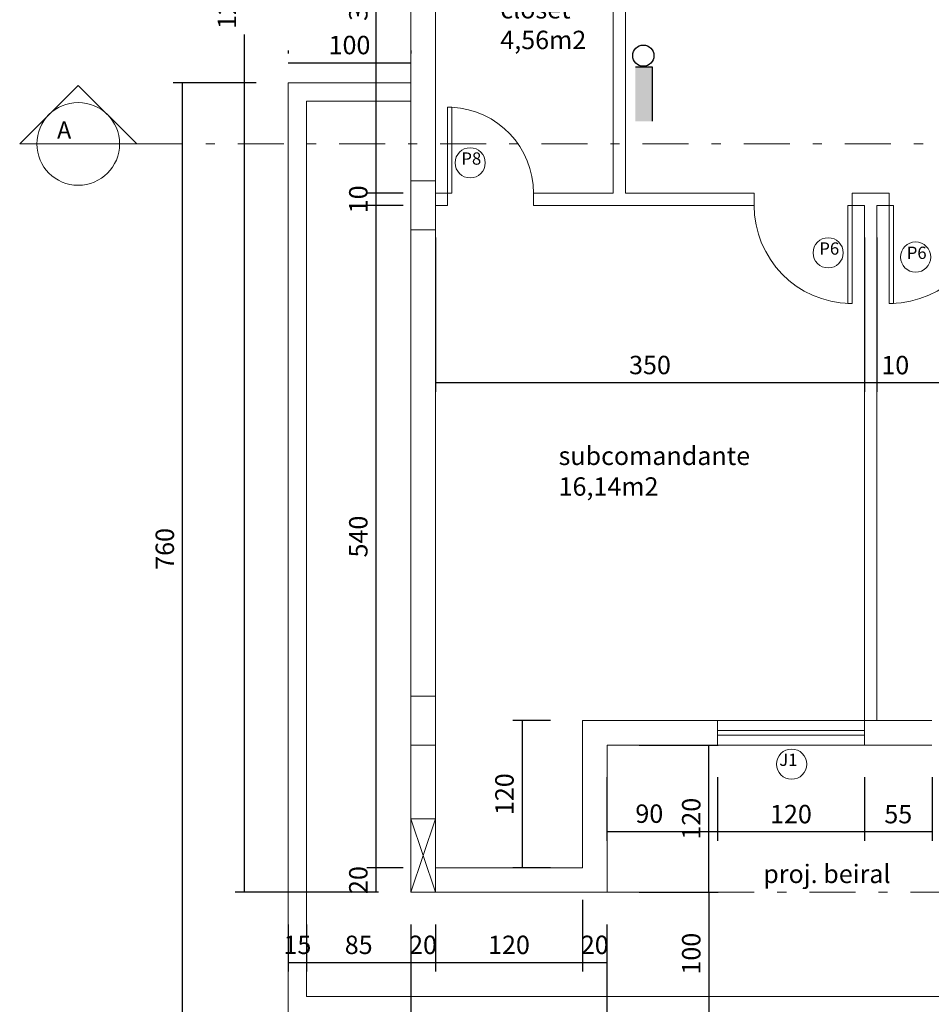
# Model space of a CAD drawing. Extents: x 439 to 1321, y 25 to 109.
# Drawn here: x 637 to 646, y 36 to 46 of the extents above; entities that cross this region are included whole.
import ezdxf
from ezdxf.enums import TextEntityAlignment as Align

# ---------------------------------------------------------------- set-up
doc = ezdxf.new("R2010")
doc.units = 0
doc.header["$MEASUREMENT"] = 0
doc.linetypes.add('DASHDOT', pattern=[1, 0.5, -0.25, 0, -0.25])
for name, color, linetype in [('01', 3, 'Continuous'), ('02', 3, 'Continuous'), ('03', 3, 'Continuous'), ('06', 7, 'Continuous'), ('CAIXILHOS', 7, 'Continuous'), ('COTA', 21, 'Continuous'), ('COTAS', 21, 'Continuous'), ('Texto', 7, 'Continuous')]:
    doc.layers.add(name, color=color, linetype=linetype)
doc.styles.add('RSA', font='romans.shx')
doc.styles.add('SR100', font='simplex', dxfattribs={"height": 0.25})
doc.styles.get("Standard").update_dxf_attribs({"font": 'times.ttf'})
doc.dimstyles.new('75', dxfattribs={"dimscale": 75, "dimtxt": 0.2, "dimasz": 0.001, "dimexe": 0.1, "dimexo": 0.35, "dimgap": 0.09, "dimtad": 1, "dimzin": 12, "dimdsep": 46, "dimtxsty": 'Standard', "dimblk": 'DOT', "dimcen": 0, "dimclrd": 21, "dimclre": 21, "dimclrt": 21, "dimadec": 0, "dimazin": 0, "dimtfac": 1, "dimtix": 1, "dimtmove": 2, "dimatfit": 3, "dimldrblk": 'DOT', "dimfxl": 0, "dimtolj": 1, "dimtzin": 12, "dimarcsym": 0})

# ---------------------------------------------------------------- blocks, each defined once
blk = doc.blocks.new('CORTE')
at = {"lineweight": 0}
blk.add_lwpolyline([(-0.8485, 0), (0, 0), (-0.4243, 0.4243)], close=True, dxfattribs=at)
blk.add_circle((-0.4243, 0), 0.3, dxfattribs=at)
at = {"lineweight": 0, "style": 'SR100'}
blk.add_attdef('1', text='', height=0.125, dxfattribs=at).set_placement((-0.4243, 0.1), align=Align.MIDDLE)
blk = doc.blocks.new('_DOT')
at = {"color": 0, "linetype": 'ByBlock', "lineweight": 0}
blk.add_line((-0.5, 0), (-1, 0), dxfattribs=at)
at = {"color": 0, "linetype": 'ByBlock', "lineweight": 0, "const_width": 0.5}
blk.add_lwpolyline([(-0.25, 0, 1), (0.25, 0, 1)], format="xyb", close=True, dxfattribs=at)
blk = doc.blocks.new('*D578')
at = {"layer": 'COTAS', "color": 21, "lineweight": -2, "transparency": 16777216}
for p, q in [((640.676, 48.675), (640.28, 48.675)), ((640.38, 48.674), (640.38, 44.476)), ((640.676, 44.475), (640.28, 44.475))]:
    blk.add_line(p, q, dxfattribs=at)
at = {"layer": 'Defpoints', "color": 0, "transparency": 16777216}
for p in [(641.026, 48.675), (640.38, 44.475), (641.026, 44.475)]:
    blk.add_point(p, dxfattribs=at)
at = {"layer": 'COTAS', "color": 21, "lineweight": -2, "transparency": 16777216, "xscale": 0.001, "yscale": 0.001, "zscale": 0.001}
for p, rotation in [((640.38, 48.675), 90), ((640.38, 44.475), 270)]:
    blk.add_blockref('_DOT', p, dxfattribs=dict(at, rotation=rotation))
at = {"layer": 'COTAS', "color": 21, "lineweight": 0, "transparency": 16777216, "insert": (640.188, 46.575), "char_height": 0.2, "attachment_point": 5, "rotation": 90}
blk.add_mtext('\\A1;315', dxfattribs=at)
blk = doc.blocks.new('*D579')
at = {"layer": 'COTAS', "color": 21, "lineweight": -2, "transparency": 16777216}
for p, q in [((640.676, 44.475), (640.28, 44.475)), ((640.38, 44.476), (640.38, 44.477)), ((640.38, 44.475), (640.38, 44.342)), ((640.676, 44.342), (640.28, 44.342)), ((640.38, 44.341), (640.38, 44.34))]:
    blk.add_line(p, q, dxfattribs=at)
at = {"layer": 'Defpoints', "color": 0, "transparency": 16777216}
for p in [(641.026, 44.475), (640.38, 44.342), (641.026, 44.342)]:
    blk.add_point(p, dxfattribs=at)
at = {"layer": 'COTAS', "color": 21, "lineweight": -2, "transparency": 16777216, "xscale": 0.001, "yscale": 0.001, "zscale": 0.001}
for p, rotation in [((640.38, 44.475), 270), ((640.38, 44.342), 90)]:
    blk.add_blockref('_DOT', p, dxfattribs=dict(at, rotation=rotation))
at = {"layer": 'COTAS', "color": 21, "lineweight": 0, "transparency": 16777216, "insert": (640.188, 44.408), "char_height": 0.2, "attachment_point": 5, "rotation": 90}
blk.add_mtext('\\A1;10', dxfattribs=at)
blk = doc.blocks.new('*D580')
at = {"layer": 'COTAS', "color": 21, "lineweight": -2, "transparency": 16777216}
for p, q in [((640.676, 44.342), (640.28, 44.342)), ((640.38, 44.341), (640.38, 37.143)), ((640.676, 37.142), (640.28, 37.142))]:
    blk.add_line(p, q, dxfattribs=at)
at = {"layer": 'Defpoints', "color": 0, "transparency": 16777216}
for p in [(641.026, 44.342), (640.38, 37.142), (641.026, 37.142)]:
    blk.add_point(p, dxfattribs=at)
at = {"layer": 'COTAS', "color": 21, "lineweight": -2, "transparency": 16777216, "xscale": 0.001, "yscale": 0.001, "zscale": 0.001}
for p, rotation in [((640.38, 44.342), 90), ((640.38, 37.142), 270)]:
    blk.add_blockref('_DOT', p, dxfattribs=dict(at, rotation=rotation))
at = {"layer": 'COTAS', "color": 21, "lineweight": 0, "transparency": 16777216, "insert": (640.188, 40.742), "char_height": 0.2, "attachment_point": 5, "rotation": 90}
blk.add_mtext('\\A1;540', dxfattribs=at)
blk = doc.blocks.new('*D581')
at = {"layer": 'COTAS', "color": 21, "lineweight": -2, "transparency": 16777216}
for p, q in [((640.676, 37.142), (640.28, 37.142)), ((640.38, 37.143), (640.38, 37.144)), ((640.38, 37.142), (640.38, 36.875)), ((640.409, 36.875), (640.28, 36.875)), ((640.38, 36.874), (640.38, 36.873))]:
    blk.add_line(p, q, dxfattribs=at)
at = {"layer": 'Defpoints', "color": 0, "transparency": 16777216}
for p in [(641.026, 37.142), (640.38, 36.875), (640.759, 36.875)]:
    blk.add_point(p, dxfattribs=at)
at = {"layer": 'COTAS', "color": 21, "lineweight": -2, "transparency": 16777216, "xscale": 0.001, "yscale": 0.001, "zscale": 0.001}
for p, rotation in [((640.38, 37.142), 270), ((640.38, 36.875), 90)]:
    blk.add_blockref('_DOT', p, dxfattribs=dict(at, rotation=rotation))
at = {"layer": 'COTAS', "color": 21, "lineweight": 0, "transparency": 16777216, "insert": (640.188, 37.008), "char_height": 0.2, "attachment_point": 5, "rotation": 90}
blk.add_mtext('\\A1;20', dxfattribs=at)
blk = doc.blocks.new('*D582')
at = {"layer": 'COTAS', "color": 21, "lineweight": -2, "transparency": 16777216}
for p, q in [((640.409, 53.942), (638.849, 53.942)), ((638.949, 53.941), (638.949, 46.925)), ((638.949, 36.876), (638.949, 46.199)), ((640.409, 36.875), (638.849, 36.875))]:
    blk.add_line(p, q, dxfattribs=at)
at = {"layer": 'Defpoints', "color": 0, "transparency": 16777216}
for p in [(638.949, 53.942), (640.759, 53.942), (640.759, 36.875)]:
    blk.add_point(p, dxfattribs=at)
at = {"layer": 'COTAS', "color": 21, "lineweight": -2, "transparency": 16777216, "xscale": 0.001, "yscale": 0.001, "zscale": 0.001}
for p, rotation in [((638.949, 53.942), 90), ((638.949, 36.875), 270)]:
    blk.add_blockref('_DOT', p, dxfattribs=dict(at, rotation=rotation))
at = {"layer": 'COTAS', "color": 21, "lineweight": 0, "transparency": 16777216, "insert": (638.759, 46.562), "char_height": 0.2, "attachment_point": 5, "rotation": 90}
blk.add_mtext('\\A1;1280', dxfattribs=at)
blk = doc.blocks.new('*D585')
at = {"layer": '06', "color": 21, "lineweight": -2, "transparency": 16777216}
for p, q in [((641.026, 43.992), (641.026, 42.316)), ((645.692, 43.992), (645.692, 42.316)), ((641.027, 42.416), (645.691, 42.416))]:
    blk.add_line(p, q, dxfattribs=at)
at = {"layer": 'Defpoints', "color": 0, "transparency": 16777216}
for p in [(641.026, 44.342), (645.692, 44.342), (645.692, 42.416)]:
    blk.add_point(p, dxfattribs=at)
at = {"layer": '06', "color": 21, "lineweight": -2, "transparency": 16777216, "xscale": 0.001, "yscale": 0.001, "zscale": 0.001, "rotation": 180}
blk.add_blockref('_DOT', (641.026, 42.416), dxfattribs=at)
at = {"layer": '06', "color": 21, "lineweight": -2, "transparency": 16777216, "xscale": 0.001, "yscale": 0.001, "zscale": 0.001}
blk.add_blockref('_DOT', (645.692, 42.416), dxfattribs=at)
at = {"layer": '06', "color": 21, "lineweight": 0, "transparency": 16777216, "insert": (643.359, 42.607), "char_height": 0.2, "attachment_point": 5}
blk.add_mtext('\\A1;350', dxfattribs=at)
blk = doc.blocks.new('*D586')
at = {"layer": '06', "color": 21, "lineweight": -2, "transparency": 16777216}
for p, q in [((645.692, 43.992), (645.692, 42.316)), ((645.826, 43.992), (645.826, 42.316)), ((645.691, 42.416), (645.69, 42.416)), ((645.692, 42.416), (645.826, 42.416)), ((645.827, 42.416), (645.828, 42.416))]:
    blk.add_line(p, q, dxfattribs=at)
at = {"layer": 'Defpoints', "color": 0, "transparency": 16777216}
for p in [(645.692, 44.342), (645.826, 44.342), (645.826, 42.416)]:
    blk.add_point(p, dxfattribs=at)
at = {"layer": '06', "color": 21, "lineweight": -2, "transparency": 16777216, "xscale": 0.001, "yscale": 0.001, "zscale": 0.001}
blk.add_blockref('_DOT', (645.692, 42.416), dxfattribs=at)
at = {"layer": '06', "color": 21, "lineweight": -2, "transparency": 16777216, "xscale": 0.001, "yscale": 0.001, "zscale": 0.001, "rotation": 180}
blk.add_blockref('_DOT', (645.826, 42.416), dxfattribs=at)
at = {"layer": '06', "color": 21, "lineweight": 0, "transparency": 16777216, "insert": (646.026, 42.606), "char_height": 0.2, "attachment_point": 5}
blk.add_mtext('\\A1;10', dxfattribs=at)
blk = doc.blocks.new('*D587')
at = {"layer": '06', "color": 21, "lineweight": -2, "transparency": 16777216}
for p, q in [((645.826, 43.992), (645.826, 42.316)), ((656.359, 43.858), (656.359, 42.316)), ((645.827, 42.416), (656.358, 42.416))]:
    blk.add_line(p, q, dxfattribs=at)
at = {"layer": 'Defpoints', "color": 0, "transparency": 16777216}
for p in [(645.826, 44.342), (656.359, 44.208), (656.359, 42.416)]:
    blk.add_point(p, dxfattribs=at)
at = {"layer": '06', "color": 21, "lineweight": -2, "transparency": 16777216, "xscale": 0.001, "yscale": 0.001, "zscale": 0.001, "rotation": 180}
blk.add_blockref('_DOT', (645.826, 42.416), dxfattribs=at)
at = {"layer": '06', "color": 21, "lineweight": -2, "transparency": 16777216, "xscale": 0.001, "yscale": 0.001, "zscale": 0.001}
blk.add_blockref('_DOT', (656.359, 42.416), dxfattribs=at)
at = {"layer": '06', "color": 21, "lineweight": 0, "transparency": 16777216, "insert": (651.092, 42.608), "char_height": 0.2, "attachment_point": 5}
blk.add_mtext('\\A1;790', dxfattribs=at)
blk = doc.blocks.new('*D628')
at = {"layer": 'COTAS', "color": 21, "lineweight": -2, "transparency": 16777216}
for p, q in [((645.692, 38.125), (645.692, 37.433)), ((646.426, 38.125), (646.426, 37.433)), ((646.425, 37.533), (645.693, 37.533))]:
    blk.add_line(p, q, dxfattribs=at)
at = {"layer": 'Defpoints', "color": 0, "transparency": 16777216}
for p in [(645.692, 38.475), (646.426, 38.475), (645.692, 37.533)]:
    blk.add_point(p, dxfattribs=at)
at = {"layer": 'COTAS', "color": 21, "lineweight": -2, "transparency": 16777216, "xscale": 0.001, "yscale": 0.001, "zscale": 0.001, "rotation": 180}
blk.add_blockref('_DOT', (645.692, 37.533), dxfattribs=at)
at = {"layer": 'COTAS', "color": 21, "lineweight": -2, "transparency": 16777216, "xscale": 0.001, "yscale": 0.001, "zscale": 0.001}
blk.add_blockref('_DOT', (646.426, 37.533), dxfattribs=at)
at = {"layer": 'COTAS', "color": 21, "lineweight": 0, "transparency": 16777216, "insert": (646.059, 37.725), "char_height": 0.2, "attachment_point": 5}
blk.add_mtext('\\A1;55', dxfattribs=at)
blk = doc.blocks.new('*D629')
at = {"layer": 'COTAS', "color": 21, "lineweight": -2, "transparency": 16777216}
for p, q in [((644.092, 38.125), (644.092, 37.433)), ((645.692, 38.125), (645.692, 37.433)), ((645.691, 37.533), (644.093, 37.533))]:
    blk.add_line(p, q, dxfattribs=at)
at = {"layer": 'Defpoints', "color": 0, "transparency": 16777216}
for p in [(644.092, 38.475), (645.692, 38.475), (644.092, 37.533)]:
    blk.add_point(p, dxfattribs=at)
at = {"layer": 'COTAS', "color": 21, "lineweight": -2, "transparency": 16777216, "xscale": 0.001, "yscale": 0.001, "zscale": 0.001, "rotation": 180}
blk.add_blockref('_DOT', (644.092, 37.533), dxfattribs=at)
at = {"layer": 'COTAS', "color": 21, "lineweight": -2, "transparency": 16777216, "xscale": 0.001, "yscale": 0.001, "zscale": 0.001}
blk.add_blockref('_DOT', (645.692, 37.533), dxfattribs=at)
at = {"layer": 'COTAS', "color": 21, "lineweight": 0, "transparency": 16777216, "insert": (644.892, 37.725), "char_height": 0.2, "attachment_point": 5}
blk.add_mtext('\\A1;120', dxfattribs=at)
blk = doc.blocks.new('*D630')
at = {"layer": 'COTAS', "color": 21, "lineweight": -2, "transparency": 16777216}
for p, q in [((642.892, 38.125), (642.892, 37.433)), ((644.092, 38.125), (644.092, 37.433)), ((644.091, 37.533), (642.893, 37.533))]:
    blk.add_line(p, q, dxfattribs=at)
at = {"layer": 'Defpoints', "color": 0, "transparency": 16777216}
for p in [(642.892, 38.475), (644.092, 38.475), (642.892, 37.533)]:
    blk.add_point(p, dxfattribs=at)
at = {"layer": 'COTAS', "color": 21, "lineweight": -2, "transparency": 16777216, "xscale": 0.001, "yscale": 0.001, "zscale": 0.001, "rotation": 180}
blk.add_blockref('_DOT', (642.892, 37.533), dxfattribs=at)
at = {"layer": 'COTAS', "color": 21, "lineweight": -2, "transparency": 16777216, "xscale": 0.001, "yscale": 0.001, "zscale": 0.001}
blk.add_blockref('_DOT', (644.092, 37.533), dxfattribs=at)
at = {"layer": 'COTAS', "color": 21, "lineweight": 0, "transparency": 16777216, "insert": (643.352, 37.73), "char_height": 0.2, "attachment_point": 5}
blk.add_mtext('\\A1;90', dxfattribs=at)
blk = doc.blocks.new('*D631')
at = {"layer": 'COTAS', "color": 21, "lineweight": -2, "transparency": 16777216}
for p, q in [((642.276, 38.742), (641.869, 38.742)), ((641.969, 38.741), (641.969, 37.143)), ((642.276, 37.142), (641.869, 37.142))]:
    blk.add_line(p, q, dxfattribs=at)
at = {"layer": 'Defpoints', "color": 0, "transparency": 16777216}
for p in [(642.626, 38.742), (641.969, 37.142), (642.626, 37.142)]:
    blk.add_point(p, dxfattribs=at)
at = {"layer": 'COTAS', "color": 21, "lineweight": -2, "transparency": 16777216, "xscale": 0.001, "yscale": 0.001, "zscale": 0.001}
for p, rotation in [((641.969, 38.742), 90), ((641.969, 37.142), 270)]:
    blk.add_blockref('_DOT', p, dxfattribs=dict(at, rotation=rotation))
at = {"layer": 'COTAS', "color": 21, "lineweight": 0, "transparency": 16777216, "insert": (641.777, 37.942), "char_height": 0.2, "attachment_point": 5, "rotation": 90}
blk.add_mtext('\\A1;120', dxfattribs=at)
blk = doc.blocks.new('*D632')
at = {"layer": 'COTAS', "color": 21, "lineweight": -2, "transparency": 16777216}
for p, q in [((640.759, 36.525), (640.759, 36.013)), ((641.026, 36.525), (641.026, 36.013)), ((640.758, 36.113), (640.757, 36.113)), ((640.759, 36.113), (641.026, 36.113)), ((641.027, 36.113), (641.028, 36.113))]:
    blk.add_line(p, q, dxfattribs=at)
at = {"layer": 'Defpoints', "color": 0, "transparency": 16777216}
for p in [(640.759, 36.875), (641.026, 36.875), (641.026, 36.113)]:
    blk.add_point(p, dxfattribs=at)
at = {"layer": 'COTAS', "color": 21, "lineweight": -2, "transparency": 16777216, "xscale": 0.001, "yscale": 0.001, "zscale": 0.001}
blk.add_blockref('_DOT', (640.759, 36.113), dxfattribs=at)
at = {"layer": 'COTAS', "color": 21, "lineweight": -2, "transparency": 16777216, "xscale": 0.001, "yscale": 0.001, "zscale": 0.001, "rotation": 180}
blk.add_blockref('_DOT', (641.026, 36.113), dxfattribs=at)
at = {"layer": 'COTAS', "color": 21, "lineweight": 0, "transparency": 16777216, "insert": (640.892, 36.304), "char_height": 0.2, "attachment_point": 5}
blk.add_mtext('\\A1;20', dxfattribs=at)
blk = doc.blocks.new('*D633')
at = {"layer": 'COTAS', "color": 21, "lineweight": -2, "transparency": 16777216}
for p, q in [((642.626, 36.792), (642.626, 36.013)), ((641.026, 36.525), (641.026, 36.013)), ((641.027, 36.113), (642.625, 36.113))]:
    blk.add_line(p, q, dxfattribs=at)
at = {"layer": 'Defpoints', "color": 0, "transparency": 16777216}
for p in [(642.626, 37.142), (641.026, 36.875), (642.626, 36.113)]:
    blk.add_point(p, dxfattribs=at)
at = {"layer": 'COTAS', "color": 21, "lineweight": -2, "transparency": 16777216, "xscale": 0.001, "yscale": 0.001, "zscale": 0.001, "rotation": 180}
blk.add_blockref('_DOT', (641.026, 36.113), dxfattribs=at)
at = {"layer": 'COTAS', "color": 21, "lineweight": -2, "transparency": 16777216, "xscale": 0.001, "yscale": 0.001, "zscale": 0.001}
blk.add_blockref('_DOT', (642.626, 36.113), dxfattribs=at)
at = {"layer": 'COTAS', "color": 21, "lineweight": 0, "transparency": 16777216, "insert": (641.826, 36.304), "char_height": 0.2, "attachment_point": 5}
blk.add_mtext('\\A1;120', dxfattribs=at)
blk = doc.blocks.new('*D634')
at = {"layer": 'COTAS', "color": 21, "lineweight": -2, "transparency": 16777216}
for p, q in [((642.626, 36.792), (642.626, 36.013)), ((642.892, 36.525), (642.892, 36.013)), ((642.625, 36.113), (642.624, 36.113)), ((642.626, 36.113), (642.892, 36.113)), ((642.893, 36.113), (642.894, 36.113))]:
    blk.add_line(p, q, dxfattribs=at)
at = {"layer": 'Defpoints', "color": 0, "transparency": 16777216}
for p in [(642.626, 37.142), (642.892, 36.875), (642.892, 36.113)]:
    blk.add_point(p, dxfattribs=at)
at = {"layer": 'COTAS', "color": 21, "lineweight": -2, "transparency": 16777216, "xscale": 0.001, "yscale": 0.001, "zscale": 0.001}
blk.add_blockref('_DOT', (642.626, 36.113), dxfattribs=at)
at = {"layer": 'COTAS', "color": 21, "lineweight": -2, "transparency": 16777216, "xscale": 0.001, "yscale": 0.001, "zscale": 0.001, "rotation": 180}
blk.add_blockref('_DOT', (642.892, 36.113), dxfattribs=at)
at = {"layer": 'COTAS', "color": 21, "lineweight": 0, "transparency": 16777216, "insert": (642.759, 36.304), "char_height": 0.2, "attachment_point": 5}
blk.add_mtext('\\A1;20', dxfattribs=at)
blk = doc.blocks.new('*D635')
at = {"layer": 'COTAS', "color": 21, "lineweight": -2, "transparency": 16777216}
for p, q in [((640.759, 36.525), (640.759, 34.879)), ((642.892, 36.525), (642.892, 34.879)), ((640.76, 34.979), (642.891, 34.979))]:
    blk.add_line(p, q, dxfattribs=at)
at = {"layer": 'Defpoints', "color": 0, "transparency": 16777216}
for p in [(640.759, 36.875), (642.892, 36.875), (642.892, 34.979)]:
    blk.add_point(p, dxfattribs=at)
at = {"layer": 'COTAS', "color": 21, "lineweight": -2, "transparency": 16777216, "xscale": 0.001, "yscale": 0.001, "zscale": 0.001, "rotation": 180}
blk.add_blockref('_DOT', (640.759, 34.979), dxfattribs=at)
at = {"layer": 'COTAS', "color": 21, "lineweight": -2, "transparency": 16777216, "xscale": 0.001, "yscale": 0.001, "zscale": 0.001}
blk.add_blockref('_DOT', (642.892, 34.979), dxfattribs=at)
at = {"layer": 'COTAS', "color": 21, "lineweight": 0, "transparency": 16777216, "insert": (641.826, 35.171), "char_height": 0.2, "attachment_point": 5}
blk.add_mtext('\\A1;160', dxfattribs=at)
blk = doc.blocks.new('*D636')
at = {"layer": 'COTAS', "color": 21, "lineweight": -2, "transparency": 16777216}
for p, q in [((642.892, 36.525), (642.892, 34.879)), ((656.226, 35.092), (656.226, 35.079)), ((642.893, 34.979), (656.225, 34.979))]:
    blk.add_line(p, q, dxfattribs=at)
at = {"layer": 'Defpoints', "color": 0, "transparency": 16777216}
for p in [(642.892, 36.875), (656.226, 34.979), (656.226, 34.742)]:
    blk.add_point(p, dxfattribs=at)
at = {"layer": 'COTAS', "color": 21, "lineweight": -2, "transparency": 16777216, "xscale": 0.001, "yscale": 0.001, "zscale": 0.001, "rotation": 180}
blk.add_blockref('_DOT', (642.892, 34.979), dxfattribs=at)
at = {"layer": 'COTAS', "color": 21, "lineweight": -2, "transparency": 16777216, "xscale": 0.001, "yscale": 0.001, "zscale": 0.001}
blk.add_blockref('_DOT', (656.226, 34.979), dxfattribs=at)
at = {"layer": 'COTAS', "color": 21, "lineweight": 0, "transparency": 16777216, "insert": (649.559, 35.171), "char_height": 0.2, "attachment_point": 5}
blk.add_mtext('\\A1;1000', dxfattribs=at)
blk = doc.blocks.new('*D685')
at = {"layer": '06', "color": 21, "lineweight": -2, "transparency": 16777216}
for p, q in [((643.242, 38.475), (644.1, 38.475)), ((644, 36.876), (644, 38.474)), ((643.242, 36.875), (644.1, 36.875))]:
    blk.add_line(p, q, dxfattribs=at)
at = {"layer": 'Defpoints', "color": 0, "transparency": 16777216}
for p in [(642.892, 38.475), (644, 38.475), (642.892, 36.875)]:
    blk.add_point(p, dxfattribs=at)
at = {"layer": '06', "color": 21, "lineweight": -2, "transparency": 16777216, "xscale": 0.001, "yscale": 0.001, "zscale": 0.001}
for p, rotation in [((644, 38.475), 90), ((644, 36.875), 270)]:
    blk.add_blockref('_DOT', p, dxfattribs=dict(at, rotation=rotation))
at = {"layer": '06', "color": 21, "lineweight": 0, "transparency": 16777216, "insert": (643.808, 37.675), "char_height": 0.2, "attachment_point": 5, "rotation": 90}
blk.add_mtext('\\A1;120', dxfattribs=at)
blk = doc.blocks.new('*D686')
at = {"layer": '06', "color": 21, "lineweight": -2, "transparency": 16777216}
for p, q in [((643.242, 36.875), (644.1, 36.875)), ((644, 36.874), (644, 35.543)), ((643.242, 35.542), (644.1, 35.542))]:
    blk.add_line(p, q, dxfattribs=at)
at = {"layer": 'Defpoints', "color": 0, "transparency": 16777216}
for p in [(642.892, 36.875), (642.892, 35.542), (644, 35.542)]:
    blk.add_point(p, dxfattribs=at)
at = {"layer": '06', "color": 21, "lineweight": -2, "transparency": 16777216, "xscale": 0.001, "yscale": 0.001, "zscale": 0.001}
for p, rotation in [((644, 36.875), 90), ((644, 35.542), 270)]:
    blk.add_blockref('_DOT', p, dxfattribs=dict(at, rotation=rotation))
at = {"layer": '06', "color": 21, "lineweight": 0, "transparency": 16777216, "insert": (643.808, 36.208), "char_height": 0.2, "attachment_point": 5, "rotation": 90}
blk.add_mtext('\\A1;100', dxfattribs=at)
blk = doc.blocks.new('*D688')
at = {"layer": '06', "color": 21, "lineweight": -2, "transparency": 16777216}
for p, q in [((639.076, 45.675), (638.176, 45.675)), ((638.276, 35.543), (638.276, 45.674)), ((639.076, 35.542), (638.176, 35.542))]:
    blk.add_line(p, q, dxfattribs=at)
at = {"layer": 'Defpoints', "color": 0, "transparency": 16777216}
for p in [(638.276, 45.675), (639.426, 45.675), (639.426, 35.542)]:
    blk.add_point(p, dxfattribs=at)
at = {"layer": '06', "color": 21, "lineweight": -2, "transparency": 16777216, "xscale": 0.001, "yscale": 0.001, "zscale": 0.001}
for p, rotation in [((638.276, 45.675), 90), ((638.276, 35.542), 270)]:
    blk.add_blockref('_DOT', p, dxfattribs=dict(at, rotation=rotation))
at = {"layer": '06', "color": 21, "lineweight": 0, "transparency": 16777216, "insert": (638.084, 40.608), "char_height": 0.2, "attachment_point": 5, "rotation": 90}
blk.add_mtext('\\A1;760', dxfattribs=at)
blk = doc.blocks.new('*D689')
at = {"layer": 'COTAS', "color": 21, "lineweight": -2, "transparency": 16777216}
for p, q in [((639.626, 36.525), (639.626, 36.013)), ((640.759, 36.525), (640.759, 36.013)), ((639.627, 36.113), (640.758, 36.113))]:
    blk.add_line(p, q, dxfattribs=at)
at = {"layer": 'Defpoints', "color": 0, "transparency": 16777216}
for p in [(639.626, 36.875), (640.759, 36.875), (640.759, 36.113)]:
    blk.add_point(p, dxfattribs=at)
at = {"layer": 'COTAS', "color": 21, "lineweight": -2, "transparency": 16777216, "xscale": 0.001, "yscale": 0.001, "zscale": 0.001, "rotation": 180}
blk.add_blockref('_DOT', (639.626, 36.113), dxfattribs=at)
at = {"layer": 'COTAS', "color": 21, "lineweight": -2, "transparency": 16777216, "xscale": 0.001, "yscale": 0.001, "zscale": 0.001}
blk.add_blockref('_DOT', (640.759, 36.113), dxfattribs=at)
at = {"layer": 'COTAS', "color": 21, "lineweight": 0, "transparency": 16777216, "insert": (640.192, 36.304), "char_height": 0.2, "attachment_point": 5}
blk.add_mtext('\\A1;85', dxfattribs=at)
blk = doc.blocks.new('*D690')
at = {"layer": 'COTAS', "color": 21, "lineweight": -2, "transparency": 16777216}
for p, q in [((639.426, 36.525), (639.426, 36.013)), ((639.626, 36.525), (639.626, 36.013)), ((639.425, 36.113), (639.424, 36.113)), ((639.426, 36.113), (639.626, 36.113)), ((639.627, 36.113), (639.628, 36.113))]:
    blk.add_line(p, q, dxfattribs=at)
at = {"layer": 'Defpoints', "color": 0, "transparency": 16777216}
for p in [(639.426, 36.875), (639.626, 36.875), (639.626, 36.113)]:
    blk.add_point(p, dxfattribs=at)
at = {"layer": 'COTAS', "color": 21, "lineweight": -2, "transparency": 16777216, "xscale": 0.001, "yscale": 0.001, "zscale": 0.001}
blk.add_blockref('_DOT', (639.426, 36.113), dxfattribs=at)
at = {"layer": 'COTAS', "color": 21, "lineweight": -2, "transparency": 16777216, "xscale": 0.001, "yscale": 0.001, "zscale": 0.001, "rotation": 180}
blk.add_blockref('_DOT', (639.626, 36.113), dxfattribs=at)
at = {"layer": 'COTAS', "color": 21, "lineweight": 0, "transparency": 16777216, "insert": (639.526, 36.304), "char_height": 0.2, "attachment_point": 5}
blk.add_mtext('\\A1;15', dxfattribs=at)
blk = doc.blocks.new('*D692')
at = {"layer": '06', "color": 21, "lineweight": -2, "transparency": 16777216}
for p, q in [((639.426, 46.025), (639.426, 45.993)), ((640.759, 46.025), (640.759, 45.993)), ((639.427, 45.893), (640.758, 45.893))]:
    blk.add_line(p, q, dxfattribs=at)
at = {"layer": 'Defpoints', "color": 0, "transparency": 16777216}
for p in [(640.759, 45.893), (639.426, 45.675), (640.759, 45.675)]:
    blk.add_point(p, dxfattribs=at)
at = {"layer": '06', "color": 21, "lineweight": -2, "transparency": 16777216, "xscale": 0.001, "yscale": 0.001, "zscale": 0.001, "rotation": 180}
blk.add_blockref('_DOT', (639.426, 45.893), dxfattribs=at)
at = {"layer": '06', "color": 21, "lineweight": -2, "transparency": 16777216, "xscale": 0.001, "yscale": 0.001, "zscale": 0.001}
blk.add_blockref('_DOT', (640.759, 45.893), dxfattribs=at)
at = {"layer": '06', "color": 21, "lineweight": 0, "transparency": 16777216, "insert": (640.092, 46.085), "char_height": 0.2, "attachment_point": 5}
blk.add_mtext('\\A1;100', dxfattribs=at)
blk = doc.blocks.new('A$C1148118D')
at = {"layer": 'CAIXILHOS'}
blk.add_hatch(color=1, dxfattribs=at).paths.add_polyline_path([(0.029, 0), (0.21, 0), (0.21, 0.59), (0.029, 0.59)])
blk.add_hatch(color=1, dxfattribs=at).paths.add_polyline_path([(0.029, 0), (0.21, 0), (0.21, 0.59), (0.029, 0.59)])
at = {"layer": 'Texto', "color": 1}
for p, q in [((0.029, 0.59), (0.21, 0.59)), ((0.029, 0.59), (0.21, 0.59)), ((0.21, 0.59), (0.21, 0)), ((0.21, 0.59), (0.21, 0))]:
    blk.add_line(p, q, dxfattribs=at)
blk.add_circle((0.115, 0.712), 0.115, dxfattribs=at)
blk.add_circle((0.115, 0.712), 0.115, dxfattribs=at)

msp = doc.modelspace()

# ---------------------------------------------------------------- linework, layer by layer
at = {"layer": '01', "lineweight": 0, "ltscale": 0.01}
for centre in [(641.404559, 44.804536), (645.296429, 43.82647), (646.247261, 43.779984), (644.899344, 38.267992)]:
    msp.add_circle(centre, 0.164115, dxfattribs=at)
at = {"layer": '01', "lineweight": 0}
for centre, radius, start, end in [((641.159035, 44.475042), 0.934499, 0, 87.1375948), ((645.559035, 44.341708), 1.066922, 180, 268.7468547), ((645.959035, 44.341708), 1.066922, 271.2531453, 0)]:
    msp.add_arc(centre, radius, start, end, dxfattribs=at)
at = {"layer": '02', "color": 3, "linetype": 'DASHDOT', "lineweight": 0}
msp.add_line((637.779022, 45.010435), (708.264561, 45.010435), dxfattribs=at)
at = {"layer": '02', "lineweight": 0}
for p, q in [((644.092368, 38.635042), (645.692368, 38.635042)), ((644.092368, 38.581708), (645.692368, 38.581708)), ((640.759035, 37.675042), (641.025702, 36.875042)), ((641.025702, 37.675042), (640.759035, 36.875042))]:
    msp.add_line(p, q, dxfattribs=at)
at = {"layer": '02', "color": 7, "linetype": 'DASHDOT', "lineweight": 0}
msp.add_line((642.892368, 36.875042), (656.225702, 36.875042), dxfattribs=at)
at = {"layer": '02', "lineweight": 0}
for points in [[(641.159035, 44.475042), (641.205702, 44.475042), (641.205702, 45.408375), (641.159035, 45.408375)], [(645.559035, 43.275042), (645.512368, 43.275042), (645.512368, 44.341708), (645.559035, 44.341708)], [(645.959035, 43.275042), (646.005702, 43.275042), (646.005702, 44.341708), (645.959035, 44.341708)], [(641.025702, 39.008375), (640.759035, 39.008375), (640.759035, 38.475042), (641.025702, 38.475042)]]:
    msp.add_lwpolyline(points, close=True, dxfattribs=at)
at = {"layer": '03', "lineweight": 0}
msp.add_line((644.492368, 44.341708), (644.492368, 44.475042), dxfattribs=at)
at = {"layer": '06', "lineweight": 0}
for p, q in [((640.759035, 36.875042), (640.759035, 52.608375)), ((641.025702, 37.141708), (641.025702, 52.608375)), ((642.959035, 48.675042), (642.959035, 44.475042)), ((643.092368, 47.141708), (643.092368, 44.475042)), ((640.759035, 45.675042), (639.425702, 45.675042)), ((639.425702, 45.675042), (639.425702, 35.541708)), ((639.625702, 35.741708), (639.625702, 45.475042)), ((639.625702, 45.475042), (640.759035, 45.475042)), ((641.025702, 44.475042), (641.159035, 44.475042)), ((641.159035, 44.341708), (641.159035, 44.475042)), ((642.092368, 44.341708), (642.092368, 44.475042)), ((642.092368, 44.475042), (642.959035, 44.475042)), ((644.492368, 44.475042), (643.092368, 44.475042)), ((645.559035, 44.341708), (645.559035, 44.475042)), ((645.959035, 44.475042), (645.559035, 44.475042)), ((645.959035, 44.341708), (645.959035, 44.475042)), ((641.025702, 44.341708), (641.159035, 44.341708)), ((644.492368, 44.341708), (642.092368, 44.341708)), ((645.692368, 44.341708), (645.559035, 44.341708)), ((645.692368, 38.741708), (645.692368, 44.341708)), ((645.825702, 38.741708), (645.825702, 44.341708)), ((645.959035, 44.341708), (645.825702, 44.341708)), ((642.625702, 37.141708), (642.625702, 38.741708)), ((642.625702, 38.741708), (644.092368, 38.741708)), ((644.092368, 38.475042), (644.092368, 38.741708)), ((644.092368, 38.741708), (645.692368, 38.741708)), ((645.692368, 38.475042), (645.692368, 38.741708)), ((645.692368, 38.741708), (646.425702, 38.741708)), ((642.892368, 36.875042), (642.892368, 38.475042)), ((644.092368, 38.475042), (642.892368, 38.475042)), ((644.092368, 38.475042), (645.692368, 38.475042)), ((646.425702, 38.475042), (645.692368, 38.475042)), ((642.625702, 37.141708), (641.025702, 37.141708)), ((642.892368, 36.875042), (640.759035, 36.875042)), ((656.225702, 35.741708), (639.625702, 35.741708))]:
    msp.add_line(p, q, dxfattribs=at)
for points in [[(640.759035, 44.075042), (641.025702, 44.075042), (641.025702, 44.608375), (640.759035, 44.608375)], [(641.025702, 39.008375), (640.759035, 39.008375), (640.759035, 38.475042), (641.025702, 38.475042)], [(640.759035, 36.875042), (641.025702, 36.875042), (641.025702, 37.675042), (640.759035, 37.675042)]]:
    msp.add_lwpolyline(points, close=True, dxfattribs=at)

# ---------------------------------------------------------------- block references
msp.add_blockref('A$C1148118D', (643.172237, 45.25755))
at = {"layer": '02', "lineweight": 0, "ltscale": 0.01}
ref = msp.add_blockref('CORTE', (637.779022, 45.010435), dxfattribs=dict(at, xscale=1.500151066072285, yscale=1.500151066072285, zscale=1.500151066072285))
ref.add_attrib('1_001_001_001', 'A', (636.911949, 45.066691), dxfattribs={"layer": '0', "lineweight": 0, "height": 0.187519, "style": 'SR100'})

# ---------------------------------------------------------------- texts
at = {"layer": '06', "lineweight": 0, "insert": (644.591075, 37.175419), "char_height": 0.2, "attachment_point": 1, "style": 'RSA'}
msp.add_mtext('proj. beiral', dxfattribs=at)
at = {"layer": 'COTA', "color": 3, "lineweight": 0, "ltscale": 0.01, "char_height": 0.1333333, "attachment_point": 9, "style": 'RSA'}
for s, insert in [('P8', (641.52473, 44.742834)), ('P6', (645.4166, 43.764768)), ('P6', (646.367432, 43.718283)), ('J1', (644.962788, 38.207017))]:
    msp.add_mtext(s, dxfattribs=dict(at, insert=insert))
at = {"layer": 'Texto', "color": 3, "lineweight": 0, "char_height": 0.2, "attachment_point": 1, "style": 'RSA'}
for s, insert in [('closet\\P4,56m2', (641.732182, 46.573892)), ('subcomandante\\P16,14m2', (642.365758, 41.719693))]:
    msp.add_mtext(s, dxfattribs=dict(at, insert=insert))

# ---------------------------------------------------------------- dimensions: what is measured, and where the dimension line sits
at = {"layer": '06', "lineweight": 0}
for base, p1, p2, picture, middle in [((640.759035, 45.893028), (639.425702, 45.675042), (640.759035, 45.675042), '*D692', (640.092368, 46.084758)), ((645.692368, 42.415758), (641.025702, 44.341708), (645.692368, 44.341708), '*D585', (643.359035, 42.607489)), ((656.359035, 42.415758), (645.825702, 44.341708), (656.359035, 44.208375), '*D587', (651.092368, 42.607777))]:
    dim = msp.add_linear_dim(base=base, p1=p1, p2=p2, dimstyle='75', override={"dimscale": 1, "dimlfac": 75}, dxfattribs=at)
    dim.commit()
    dim.dimension.update_dxf_attribs({"geometry": picture, "text_midpoint": middle})
for base, p1, p2, picture, middle in [((638.276489, 45.675042), (639.425702, 35.541708), (639.425702, 45.675042), '*D688', (638.08447, 40.608375)), ((643.99998, 38.475042), (642.892368, 36.875042), (642.892368, 38.475042), '*D685', (643.80825, 37.675042)), ((643.99998, 35.541708), (642.892368, 36.875042), (642.892368, 35.541708), '*D686', (643.80825, 36.208375))]:
    dim = msp.add_linear_dim(base=base, p1=p1, p2=p2, angle=90, dimstyle='75', override={"dimscale": 1, "dimlfac": 75}, dxfattribs=at)
    dim.commit()
    dim.dimension.update_dxf_attribs({"geometry": picture, "text_midpoint": middle})
dim = msp.add_linear_dim(base=(645.825702, 42.415758), p1=(645.692368, 44.341708), p2=(645.825702, 44.341708), dimstyle='75', override={"dimscale": 1, "dimlfac": 75}, dxfattribs=at)
dim.commit()
dim.dimension.update_dxf_attribs({"geometry": '*D586', "text_midpoint": (646.025996, 42.605758), "dimtype": 160})
at = {"layer": 'COTAS', "lineweight": 0}
dim = msp.add_linear_dim(base=(638.948566, 53.941708), p1=(640.759035, 36.875042), p2=(640.759035, 53.941708), angle=90, dimstyle='75', override={"dimscale": 1, "dimlfac": 75}, dxfattribs=at)
dim.commit()
dim.dimension.update_dxf_attribs({"geometry": '*D582', "text_midpoint": (638.758566, 46.561981), "dimtype": 160})
for base, p1, p2, picture, middle in [((640.379957, 44.475042), (641.025702, 48.675042), (641.025702, 44.475042), '*D578', (640.188226, 46.575042)), ((640.379957, 44.341708), (641.025702, 44.475042), (641.025702, 44.341708), '*D579', (640.188226, 44.408375)), ((640.379957, 37.141708), (641.025702, 44.341708), (641.025702, 37.141708), '*D580', (640.188226, 40.741708)), ((641.969131, 37.141708), (642.625702, 38.741708), (642.625702, 37.141708), '*D631', (641.777401, 37.941708)), ((640.379957, 36.875042), (641.025702, 37.141708), (640.759035, 36.875042), '*D581', (640.188226, 37.008375))]:
    dim = msp.add_linear_dim(base=base, p1=p1, p2=p2, angle=90, dimstyle='75', override={"dimscale": 1, "dimlfac": 75}, dxfattribs=at)
    dim.commit()
    dim.dimension.update_dxf_attribs({"geometry": picture, "text_midpoint": middle})
dim = msp.add_linear_dim(base=(642.892368, 37.532894), p1=(644.092368, 38.475042), p2=(642.892368, 38.475042), dimstyle='75', override={"dimscale": 1, "dimlfac": 75}, dxfattribs=at)
dim.commit()
dim.dimension.update_dxf_attribs({"geometry": '*D630', "text_midpoint": (643.351511, 37.730152), "dimtype": 160})
for base, p1, p2, picture, middle in [((644.092368, 37.532894), (645.692368, 38.475042), (644.092368, 38.475042), '*D629', (644.892368, 37.724625)), ((645.692368, 37.532894), (646.425702, 38.475042), (645.692368, 38.475042), '*D628', (646.059035, 37.724625)), ((642.625702, 36.112682), (641.025702, 36.875042), (642.625702, 37.141708), '*D633', (641.825702, 36.304413)), ((642.892368, 36.112682), (642.625702, 37.141708), (642.892368, 36.875042), '*D634', (642.759035, 36.304413)), ((639.625702, 36.112682), (639.425702, 36.875042), (639.625702, 36.875042), '*D690', (639.525702, 36.304413)), ((640.759035, 36.112682), (639.625702, 36.875042), (640.759035, 36.875042), '*D689', (640.192368, 36.304413)), ((641.025702, 36.112682), (640.759035, 36.875042), (641.025702, 36.875042), '*D632', (640.892368, 36.304413)), ((642.892368, 34.978811), (640.759035, 36.875042), (642.892368, 36.875042), '*D635', (641.825702, 35.170541)), ((656.225702, 34.978811), (642.892368, 36.875042), (656.225702, 34.741708), '*D636', (649.559035, 35.170541))]:
    dim = msp.add_linear_dim(base=base, p1=p1, p2=p2, dimstyle='75', override={"dimscale": 1, "dimlfac": 75}, dxfattribs=at)
    dim.commit()
    dim.dimension.update_dxf_attribs({"geometry": picture, "text_midpoint": middle})

doc.saveas('drawing.dxf')
